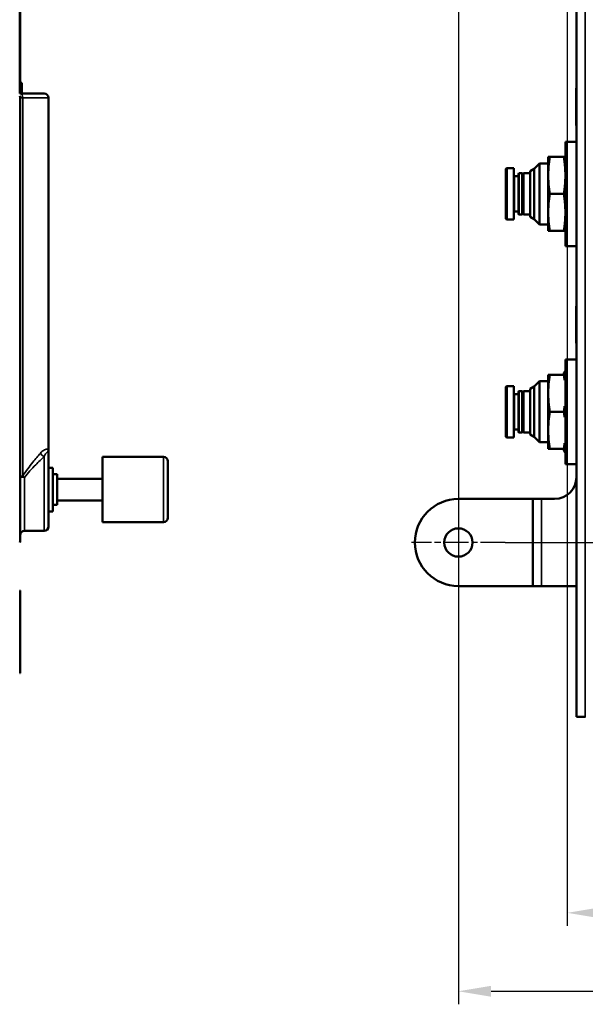
# Model space of a CAD drawing. Units: millimetres. Extents: x 16 to 1222, y 22 to 853.
# Drawn here: x 300 to 430, y 316 to 542 of the extents above; entities that cross this region are included whole.
import ezdxf

# ---------------------------------------------------------------- set-up
doc = ezdxf.new("R2010")
doc.units = ezdxf.units.MM
doc.header["$LTSCALE"] = 3
doc.linetypes.add('CHAIN', pattern=[0.3543, 0.2362, -0.0295, 0.0591, -0.0295])
for name, color, linetype, lineweight in [('Center Mark (ISO)', 7, 'Continuous', 25), ('Dimension (ISO)', 7, 'Continuous', 25), ('Visible (ISO)', 7, 'Continuous', 50), ('Visible Narrow (ISO)', 7, 'Continuous', 35)]:
    doc.layers.add(name, color=color, linetype=linetype, lineweight=lineweight)
doc.styles.add('Note Text (JIS)', font='txt')
doc.dimstyles.new('Default (JIS)', dxfattribs={"dimscale": 3, "dimtxt": 2.5, "dimasz": 2.5, "dimexe": 1, "dimexo": 0, "dimgap": 0.8, "dimtad": 1, "dimrnd": 1e-08, "dimdsep": 46, "dimtxsty": 'Note Text (JIS)', "dimcen": 0.09, "dimdle": 10, "dimclrd": 256, "dimclre": 256, "dimclrt": 256, "dimadec": 0, "dimazin": 2, "dimtfac": 0.6, "dimtmove": 0, "dimatfit": 3, "dimfxl": 1, "dimtolj": 1, "dimtzin": 0, "dimlwd": -1, "dimlwe": -1, "dimarcsym": 0})

# ---------------------------------------------------------------- blocks, each defined once
blk = doc.blocks.new('*D3')
at = {"layer": 'Defpoints', "color": 0, "transparency": 16777216}
for p in [(400.66, 582.43), (850.66, 581.68), (850.66, 319.43)]:
    blk.add_point(p, dxfattribs=at)
at = {"layer": 'Dimension (ISO)', "transparency": 16777216}
for p, q in [((400.66, 582.43), (400.66, 316.43)), ((850.66, 581.68), (850.66, 316.43)), ((408.16, 319.43), (843.16, 319.43))]:
    blk.add_line(p, q, dxfattribs=at)
for points in [[(408.16, 320.68), (408.16, 318.18), (400.66, 319.43)], [(843.16, 320.68), (843.16, 318.18), (850.66, 319.43)]]:
    blk.add_solid(points, dxfattribs=at)
at = {"layer": 'Dimension (ISO)', "transparency": 16777216, "insert": (617.22, 329.33), "char_height": 7.5, "attachment_point": 1, "style": 'Note Text (JIS)'}
blk.add_mtext('\\A1;450', dxfattribs=at)
blk = doc.blocks.new('*D4')
at = {"layer": 'Defpoints', "color": 0, "transparency": 16777216}
for p in [(411.41, 592.43), (890.66, 592.43), (411.41, 422.43)]:
    blk.add_point(p, dxfattribs=at)
at = {"layer": 'Dimension (ISO)', "transparency": 16777216}
for p, q in [((411.41, 592.43), (893.66, 592.43)), ((890.66, 429.93), (890.66, 584.93)), ((411.41, 422.43), (893.66, 422.43))]:
    blk.add_line(p, q, dxfattribs=at)
for points in [[(889.41, 584.93), (891.91, 584.93), (890.66, 592.43)], [(889.41, 429.93), (891.91, 429.93), (890.66, 422.43)]]:
    blk.add_solid(points, dxfattribs=at)
at = {"layer": 'Dimension (ISO)', "transparency": 16777216, "insert": (880.76, 499.67), "char_height": 7.5, "attachment_point": 1, "rotation": 90, "style": 'Note Text (JIS)'}
blk.add_mtext('\\A1;170', dxfattribs=at)
blk = doc.blocks.new('*D6')
at = {"layer": 'Defpoints', "color": 0, "transparency": 16777216}
for p in [(425.66, 614.43), (825.66, 614.43), (825.66, 337.43)]:
    blk.add_point(p, dxfattribs=at)
at = {"layer": 'Dimension (ISO)', "transparency": 16777216}
for p, q in [((425.66, 614.43), (425.66, 334.43)), ((825.66, 614.43), (825.66, 334.43)), ((433.16, 337.43), (818.16, 337.43))]:
    blk.add_line(p, q, dxfattribs=at)
for points in [[(433.16, 338.68), (433.16, 336.18), (425.66, 337.43)], [(818.16, 338.68), (818.16, 336.18), (825.66, 337.43)]]:
    blk.add_solid(points, dxfattribs=at)
at = {"layer": 'Dimension (ISO)', "transparency": 16777216, "insert": (617.22, 347.33), "char_height": 7.5, "attachment_point": 1, "style": 'Note Text (JIS)'}
blk.add_mtext('\\A1;400', dxfattribs=at)

msp = doc.modelspace()

# ---------------------------------------------------------------- linework, layer by layer
at = {"layer": 'Center Mark (ISO)', "linetype": 'CHAIN', "ltscale": 7.963553}
for p, q in [((400.661, 433.185), (400.661, 411.685)), ((411.411, 422.435), (389.911, 422.435))]:
    msp.add_line(p, q, dxfattribs=at)
at = {"layer": 'Visible (ISO)'}
for p, q in [((427.761, 630.335), (427.761, 382.435)), ((299.926, 603.935), (299.926, 538.935)), ((300.026, 603.935), (300.026, 525.485)), ((300.026, 525.485), (300.026, 587.934)), ((299.966, 538.935), (299.916, 538.935)), ((299.966, 538.935), (299.916, 538.935)), ((299.966, 538.435), (299.966, 538.935)), ((299.966, 538.435), (299.966, 538.935)), ((299.966, 538.435), (299.966, 531.435)), ((299.966, 538.435), (299.966, 531.435)), ((299.966, 530.935), (299.966, 531.435)), ((299.966, 530.935), (299.966, 531.435)), ((300.026, 531.935), (300.037, 531.935)), ((300.037, 531.935), (300.037, 530.935)), ((299.966, 530.935), (299.916, 530.935)), ((299.966, 530.935), (299.916, 530.935)), ((299.926, 530.935), (299.926, 525.485)), ((300.026, 530.935), (300.037, 530.935)), ((300.426, 527.935), (300.026, 527.935)), ((300.426, 527.935), (300.426, 525.485)), ((427.711, 526.185), (427.711, 526.685)), ((427.711, 526.685), (427.761, 526.685)), ((300.198, 525.485), (299.916, 525.485)), ((300.016, 422.885), (300.016, 524.485)), ((305.516, 525.485), (300.198, 525.485)), ((306.516, 443.085), (306.516, 524.485)), ((427.711, 526.185), (427.711, 518.685)), ((427.711, 518.185), (427.711, 518.685)), ((427.711, 518.185), (427.761, 518.185)), ((425.261, 514.435), (425.261, 490.435)), ((427.761, 514.435), (425.261, 514.435)), ((421.261, 510.835), (421.287, 510.935)), ((421.261, 510.835), (421.261, 494.035)), ((421.287, 510.935), (421.64, 510.935)), ((424.881, 510.935), (421.64, 510.935)), ((424.881, 510.935), (425.234, 510.935)), ((425.261, 510.835), (425.234, 510.935)), ((418.03, 508.204), (419.261, 509.435)), ((419.261, 509.435), (419.261, 495.435)), ((421.261, 509.435), (419.261, 509.435)), ((411.58, 508.035), (411.58, 496.835)), ((413.38, 508.335), (411.88, 508.335)), ((413.38, 508.335), (413.38, 496.535)), ((414.43, 506.485), (413.58, 506.485)), ((414.43, 507.085), (414.53, 507.185)), ((414.43, 507.085), (414.43, 497.785)), ((414.53, 497.685), (414.53, 507.185)), ((414.53, 507.185), (415.33, 507.185)), ((415.33, 507.185), (415.33, 497.685)), ((415.48, 506.985), (415.33, 507.185)), ((415.48, 506.985), (415.63, 507.185)), ((415.48, 506.985), (415.48, 497.885)), ((415.63, 507.185), (415.63, 497.685)), ((415.63, 507.185), (417.13, 507.185)), ((417.13, 507.685), (418.03, 508.204)), ((417.13, 507.685), (417.13, 497.185)), ((418.03, 508.204), (418.03, 496.665)), ((424.881, 502.435), (421.64, 502.435)), ((414.43, 498.385), (413.58, 498.385)), ((414.43, 497.785), (414.53, 497.685)), ((414.53, 497.685), (415.33, 497.685)), ((415.48, 497.885), (415.33, 497.685)), ((415.48, 497.885), (415.63, 497.685)), ((415.63, 497.685), (417.13, 497.685)), ((413.38, 496.535), (411.88, 496.535)), ((417.13, 497.185), (418.03, 496.665)), ((418.03, 496.665), (419.261, 495.435)), ((421.261, 495.435), (419.261, 495.435)), ((421.261, 494.035), (421.287, 493.935)), ((421.64, 493.935), (421.287, 493.935)), ((424.881, 493.935), (421.64, 493.935)), ((425.234, 493.935), (424.881, 493.935)), ((425.261, 494.035), (425.234, 493.935)), ((427.761, 490.435), (425.261, 490.435)), ((427.711, 476.185), (427.711, 476.685)), ((427.711, 476.685), (427.761, 476.685)), ((427.711, 476.185), (427.711, 468.685)), ((427.711, 468.185), (427.711, 468.685)), ((427.711, 468.185), (427.761, 468.185)), ((425.261, 464.435), (425.261, 440.435)), ((427.761, 464.435), (425.261, 464.435)), ((418.03, 458.204), (419.261, 459.435)), ((419.261, 459.435), (419.261, 445.435)), ((421.261, 459.435), (419.261, 459.435)), ((421.261, 460.835), (421.287, 460.935)), ((421.261, 460.835), (421.261, 444.035)), ((421.287, 460.935), (421.64, 460.935)), ((424.881, 460.935), (421.64, 460.935)), ((424.881, 460.935), (425.053, 460.935)), ((411.58, 458.035), (411.58, 446.835)), ((413.38, 458.335), (411.88, 458.335)), ((413.38, 458.335), (413.38, 446.535)), ((414.43, 457.085), (414.53, 457.185)), ((414.43, 457.085), (414.43, 447.785)), ((414.53, 447.685), (414.53, 457.185)), ((414.53, 457.185), (415.33, 457.185)), ((415.33, 457.185), (415.33, 447.685)), ((415.48, 456.985), (415.33, 457.185)), ((415.48, 456.985), (415.63, 457.185)), ((415.48, 456.985), (415.48, 447.885)), ((415.63, 457.185), (415.63, 447.685)), ((415.63, 457.185), (417.13, 457.185)), ((417.13, 457.685), (418.03, 458.204)), ((417.13, 457.685), (417.13, 447.185)), ((418.03, 458.204), (418.03, 446.665)), ((414.43, 456.485), (413.58, 456.485)), ((424.881, 452.435), (421.64, 452.435)), ((414.43, 448.385), (413.58, 448.385)), ((414.43, 447.785), (414.53, 447.685)), ((414.53, 447.685), (415.33, 447.685)), ((415.48, 447.885), (415.33, 447.685)), ((415.48, 447.885), (415.63, 447.685)), ((415.63, 447.685), (417.13, 447.685)), ((413.38, 446.535), (411.88, 446.535)), ((417.13, 447.185), (418.03, 446.665)), ((418.03, 446.665), (419.261, 445.435)), ((421.261, 445.435), (419.261, 445.435)), ((306.516, 443.085), (306.516, 426.085)), ((421.261, 444.035), (421.287, 443.935)), ((421.64, 443.935), (421.287, 443.935)), ((424.881, 443.935), (421.64, 443.935)), ((425.053, 443.935), (424.881, 443.935)), ((318.916, 427.085), (318.916, 442.085)), ((318.916, 442.085), (332.916, 442.085)), ((333.916, 428.085), (333.916, 441.085)), ((306.516, 439.585), (307.516, 439.585)), ((307.516, 429.585), (307.516, 439.585)), ((427.761, 440.435), (425.261, 440.435)), ((307.516, 438.085), (308.516, 438.085)), ((308.516, 431.085), (308.516, 438.085)), ((308.516, 437.085), (318.916, 437.085)), ((308.516, 432.085), (318.916, 432.085)), ((400.661, 432.435), (417.76, 432.435)), ((417.76, 432.435), (417.761, 432.435)), ((417.761, 432.435), (417.761, 412.435)), ((417.761, 432.435), (419.762, 432.435)), ((422.761, 432.435), (419.762, 432.435)), ((306.516, 429.585), (307.516, 429.585)), ((307.516, 431.085), (308.516, 431.085)), ((301.016, 425.085), (305.516, 425.085)), ((318.916, 427.085), (332.916, 427.085)), ((300.016, 411.435), (299.916, 411.435)), ((300.016, 411.435), (300.016, 410.935)), ((400.661, 412.435), (417.76, 412.435)), ((417.76, 412.435), (417.761, 412.435)), ((419.762, 412.435), (417.761, 412.435)), ((419.762, 412.435), (427.761, 412.435)), ((300.016, 392.935), (300.016, 410.935)), ((300.016, 409.935), (300.017, 409.935)), ((300.017, 409.935), (300.017, 405.935)), ((300.016, 405.935), (300.017, 405.935)), ((300.016, 405.645), (300.017, 405.645)), ((300.017, 405.645), (300.017, 404.078)), ((300.016, 404.078), (300.017, 404.078)), ((300.016, 404.063), (300.017, 404.063)), ((300.016, 403.815), (300.017, 403.815)), ((300.016, 403.537), (300.017, 403.537)), ((300.016, 403.23), (300.017, 403.23)), ((300.016, 402.952), (300.017, 402.952)), ((300.016, 402.528), (300.017, 402.528)), ((300.017, 404.078), (300.017, 404.063)), ((300.017, 404.063), (300.017, 403.815)), ((300.017, 403.815), (300.017, 403.537)), ((300.017, 403.537), (300.017, 403.23)), ((300.017, 403.23), (300.017, 402.952)), ((300.017, 402.952), (300.017, 402.528)), ((300.017, 402.528), (300.017, 402.25)), ((300.016, 402.25), (300.017, 402.25)), ((300.016, 401.782), (300.017, 401.782)), ((300.016, 401.505), (300.017, 401.505)), ((300.016, 401.081), (300.017, 401.081)), ((300.016, 400.803), (300.017, 400.803)), ((300.016, 400.7), (300.017, 400.7)), ((300.017, 402.25), (300.017, 401.782)), ((300.017, 401.782), (300.017, 401.505)), ((300.017, 401.505), (300.017, 401.081)), ((300.017, 401.081), (300.017, 400.803)), ((300.017, 400.803), (300.017, 400.7)), ((300.017, 400.7), (300.017, 398.385)), ((300.016, 398.385), (300.017, 398.385)), ((300.016, 398.37), (300.017, 398.37)), ((300.016, 398.139), (300.017, 398.139)), ((300.016, 398.066), (300.017, 398.066)), ((300.016, 397.788), (300.017, 397.788)), ((300.017, 398.385), (300.017, 398.37)), ((300.017, 398.139), (300.017, 398.066)), ((300.017, 398.066), (300.017, 397.788)), ((300.017, 397.788), (300.017, 397.54)), ((300.016, 397.54), (300.017, 397.54)), ((300.016, 397.262), (300.017, 397.262)), ((300.016, 397.028), (300.017, 397.028)), ((300.016, 396.75), (300.017, 396.75)), ((300.016, 396.59), (300.017, 396.59)), ((300.016, 396.546), (300.017, 396.546)), ((300.016, 396.517), (300.017, 396.517)), ((300.016, 396.239), (300.017, 396.239)), ((300.016, 395.976), (300.017, 395.976)), ((300.017, 397.54), (300.017, 397.262)), ((300.017, 397.262), (300.017, 397.028)), ((300.017, 397.028), (300.017, 396.75)), ((300.017, 396.75), (300.017, 396.59)), ((300.017, 396.59), (300.017, 396.546)), ((300.017, 396.546), (300.017, 396.517)), ((300.017, 396.517), (300.017, 396.239)), ((300.017, 396.239), (300.017, 395.976)), ((300.017, 395.976), (300.017, 394.791)), ((300.016, 394.791), (300.017, 394.791)), ((300.016, 393.99), (300.017, 393.99)), ((300.016, 393.961), (300.017, 393.961)), ((300.017, 394.791), (300.017, 393.99)), ((300.017, 393.99), (300.017, 393.961)), ((300.016, 392.435), (299.916, 392.435)), ((300.016, 392.935), (300.016, 392.435)), ((429.762, 382.435), (427.761, 382.435)), ((429.762, 382.435), (429.861, 382.435))]:
    msp.add_line(p, q, dxfattribs=at)
msp.add_circle((400.661, 422.435), 3.25, dxfattribs=at)
for centre, radius, start, end in [((299.016, 524.485), 1, 0, 25.84193), ((305.516, 524.485), 1, 0, 90), ((411.88, 508.035), 0.3, 90, 180), ((413.58, 506.685), 0.2, 180, 270), ((413.58, 498.185), 0.2, 90, 180), ((411.88, 496.835), 0.3, 180, 270), ((427.261, 460.435), 2.5, 143.1301, 168.46304), ((411.88, 458.035), 0.3, 90, 180), ((413.58, 456.685), 0.2, 180, 270), ((413.58, 448.185), 0.2, 90, 180), ((411.88, 446.835), 0.3, 180, 270), ((427.261, 444.435), 2.5, 191.53696, 216.8699), ((332.916, 441.085), 1, 0, 90), ((422.761, 437.435), 5, 270, 0), ((400.661, 422.435), 10, 90, 270), ((332.916, 428.085), 1, 270, 0), ((301.016, 424.085), 1, 90, 180), ((305.516, 426.085), 1, 270, 0), ((299.016, 422.885), 1, 334.15807, 0)]:
    msp.add_arc(centre, radius, start, end, dxfattribs=at)
for points, weights in [([(421.64, 510.935), (420.982, 506.685), (421.64, 502.435)], [1.99831443498, 2.30745475392, 1.99831443498]), ([(424.881, 502.435), (425.539, 506.685), (424.881, 510.935)], [1.96327517948, 2.26699490673, 1.96327517948]), ([(421.64, 502.435), (420.982, 498.185), (421.64, 493.935)], [1.99831443498, 2.30745475392, 1.99831443498]), ([(424.881, 493.935), (425.539, 498.185), (424.881, 502.435)], [1.96327517948, 2.26699490673, 1.96327517948]), ([(421.64, 460.935), (420.982, 456.685), (421.64, 452.435)], [1.99831443498, 2.30745475392, 1.99831443498]), ([(425.053, 459.673), (424.982, 460.282), (424.881, 460.935)], [2.03450211529, 2.00447834235, 1.96327517948]), ([(421.64, 452.435), (420.982, 448.185), (421.64, 443.935)], [1.99831443498, 2.30745475392, 1.99831443498]), ([(424.881, 452.435), (424.982, 453.087), (425.053, 453.696)], [1.96327517948, 2.00447834235, 2.03450211529]), ([(425.053, 451.173), (424.982, 451.782), (424.881, 452.435)], [2.03450211529, 2.00447834235, 1.96327517948]), ([(424.881, 443.935), (424.982, 444.587), (425.053, 445.196)], [1.96327517948, 2.00447834235, 2.03450211529])]:
    msp.add_rational_spline(points, weights, degree=2, dxfattribs=at)
at = {"layer": 'Visible Narrow (ISO)'}
for p, q in [((429.762, 382.435), (429.762, 630.335)), ((299.966, 538.435), (299.916, 538.435)), ((299.966, 538.435), (299.916, 538.435)), ((299.966, 531.435), (299.916, 531.435)), ((299.966, 531.435), (299.916, 531.435)), ((300.016, 524.485), (299.916, 524.485)), ((300.016, 524.485), (300.607, 524.485)), ((300.607, 437.667), (300.607, 524.485)), ((306.516, 524.485), (300.607, 524.485)), ((427.711, 526.185), (427.761, 526.185)), ((427.761, 518.685), (427.711, 518.685)), ((411.88, 496.535), (411.88, 508.335)), ((413.58, 498.385), (413.58, 506.485)), ((427.711, 476.185), (427.761, 476.185)), ((427.761, 468.685), (427.711, 468.685)), ((411.88, 446.535), (411.88, 458.335)), ((413.58, 448.385), (413.58, 456.485)), ((305.516, 425.085), (305.516, 442.168)), ((332.916, 427.085), (332.916, 442.085)), ((300.607, 437.667), (300.016, 437.667)), ((301.016, 437.373), (301.016, 425.085)), ((417.76, 432.435), (417.76, 412.435)), ((419.762, 412.435), (419.762, 432.435)), ((299.916, 422.885), (300.016, 422.885)), ((300.016, 410.935), (299.916, 410.935)), ((300.016, 392.935), (299.916, 392.935))]:
    msp.add_line(p, q, dxfattribs=at)
for centre, major_axis, ratio, start_param, end_param in [((300.198, 524.485), (0, 1), 0.4090909, 4.712389, 6.2831853), ((305.516, 442.966), (-0.732, 0.682), 0.6961888, 0.9288583, 2.1460088), ((301.016, 437.667), (-1, 0), 0.2935435, 0, 1.5707963), ((301.016, 437.667), (-0.825, 0.565), 0.2455841, 1.2265241, 1.7374454)]:
    msp.add_ellipse(centre, major_axis=major_axis, ratio=ratio, start_param=start_param, end_param=end_param, dxfattribs=at)
for points, knots in [([(304.698, 442.966), (304.172, 442.344), (303.574, 441.63), (302.558, 440.37), (302.156, 439.86), (301.364, 438.8), (300.971, 438.251), (300.607, 437.667)], [-3.11307934, -3.11307934, -3.11307934, -3.11307934, -2.75787459, -2.75787459, -2.53479644, -2.53479644, -2.31559776, -2.31559776, -2.31559776, -2.31559776]), ([(306.516, 443.085), (306.516, 443.199), (306.507, 443.304), (306.441, 443.623), (306.334, 443.774), (305.967, 443.884), (305.688, 443.814), (305.15, 443.439), (304.923, 443.231), (304.698, 442.966)], [-0.69638389, -0.69638389, -0.69638389, -0.69638389, -0.60852033, -0.60852033, -0.39339302, -0.39339302, -0.15130501, -0.15130501, 0, 0, 0, 0]), ([(305.516, 442.168), (305.64, 442.408), (305.765, 442.611), (306.061, 443.034), (306.214, 443.193), (306.416, 443.319), (306.475, 443.306), (306.511, 443.188), (306.516, 443.142), (306.516, 443.085)], [0, 0, 0, 0, 0.15130501, 0.15130501, 0.39339302, 0.39339302, 0.60852033, 0.60852033, 0.69638389, 0.69638389, 0.69638389, 0.69638389]), ([(301.016, 437.373), (301.417, 437.902), (301.848, 438.398), (302.72, 439.357), (303.163, 439.819), (304.279, 440.959), (304.937, 441.605), (305.516, 442.168)], [2.31559776, 2.31559776, 2.31559776, 2.31559776, 2.53479644, 2.53479644, 2.75787459, 2.75787459, 3.11307934, 3.11307934, 3.11307934, 3.11307934])]:
    msp.add_open_spline(points, degree=3, knots=knots, dxfattribs=at)

# ---------------------------------------------------------------- dimensions: what is measured, and where the dimension line sits
at = {"layer": 'Dimension (ISO)'}
for base, p1, p2, angle, override, picture, middle in [((825.661, 337.435), (425.661, 614.435), (825.661, 614.435), 180, {"dimgap": 0.8, "dimdec": 0, "dimtol": 0, "dimlim": 0, "dimtp": 0, "dimtm": 0, "dimtdec": 2, "dimtofl": 0, "dimatfit": 1}, '*D6', (625.721, 337.435)), ((890.661, 592.435), (411.411, 422.435), (411.411, 592.435), 90, {"dimgap": 0.8, "dimdec": 2, "dimtol": 0, "dimlim": 0, "dimtp": 0, "dimtm": 0, "dimtdec": 2, "dimtofl": 0, "dimatfit": 1}, '*D4', (890.661, 507.465)), ((850.661, 319.435), (400.661, 582.435), (850.661, 581.685), 180, {"dimgap": 0.8, "dimdec": 2, "dimtol": 0, "dimlim": 0, "dimtp": 0, "dimtm": 0, "dimtdec": 2, "dimtofl": 0, "dimatfit": 1}, '*D3', (625.721, 319.435))]:
    dim = msp.add_linear_dim(base=base, p1=p1, p2=p2, angle=angle, dimstyle='Default (JIS)', override=override, dxfattribs=at)
    dim.commit()
    dim.dimension.update_dxf_attribs({"geometry": picture, "text_midpoint": middle, "dimtype": 160})

doc.saveas('drawing.dxf')
